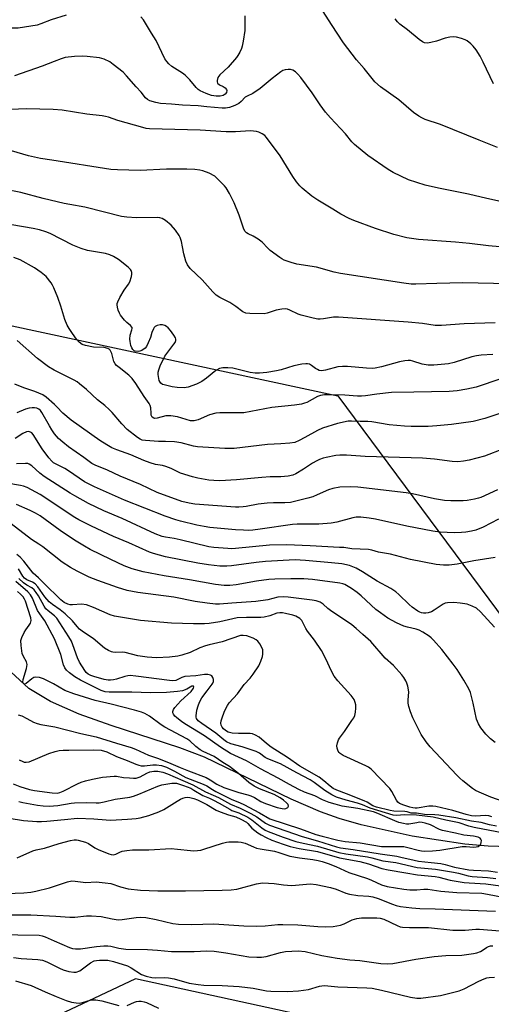
# Model space of a CAD drawing. Units: inches. Extents: x 1231765 to 1237765, y 509456 to 513457.
# Drawn here: x 1233210 to 1233377, y 511575 to 511923 of the extents above; entities that cross this region are included whole.
import ezdxf

# ---------------------------------------------------------------- set-up
doc = ezdxf.new("R2010")
doc.units = ezdxf.units.IN
doc.header["$MEASUREMENT"] = 0
for name, color, linetype in [('HYDRO-Single Line Stream', 4, 'Continuous'), ('NTRL-Trees', 3, 'Continuous'), ('Undefined', 1, 'Continuous')]:
    doc.layers.add(name, color=color, linetype=linetype)

msp = doc.modelspace()

# ---------------------------------------------------------------- linework, layer by layer
at = {"layer": 'HYDRO-Single Line Stream'}
msp.add_lwpolyline([(1233383.34, 511630.84), (1233376.04, 511631.08), (1233367.73, 511631.82), (1233349.17, 511634.61), (1233331.13, 511638.65), (1233323.32, 511640.91), (1233316.74, 511643.23), (1233306.41, 511647.79), (1233275.79, 511662.61), (1233267.03, 511665.92), (1233242.81, 511673.79), (1233231.51, 511677.84), (1233221.32, 511682.33), (1233213.75, 511686.88), (1233207.34, 511692.72)], dxfattribs=at)
at = {"layer": 'NTRL-Trees'}
for points in [[(1233206.17, 511815.42), (1233322.85, 511790.31), (1233390.79, 511698.74), (1233457.92, 511662.62), (1233477.35, 511682.05), (1233510.89, 511694.63), (1233527.66, 511694.63), (1233561.19, 511694.63), (1233603.12, 511682.05), (1233640.85, 511652.71)], [(1234312.28, 511309.9), (1234252.1, 511336.3), (1234220.25, 511344.84), (1234168.25, 511360.97), (1234145.51, 511344.27), (1234105.63, 511311.77), (1233748.21, 511463.9), (1233696.52, 511500.82), (1233680, 511528), (1233601.99, 511491.96), (1233567.73, 511490.74), (1233510.25, 511488.69), (1233451.56, 511513.1), (1233408.34, 511549.9), (1233251.36, 511584.24), (1233220.24, 511569.47), (1233202.12, 511551.28)]]:
    msp.add_lwpolyline(points, dxfattribs=at)
at = {"layer": 'Undefined'}
for points, elevation in [([(1233379.29, 511878.19), (1233372.79, 511880.7), (1233359.15, 511886.28), (1233353.77, 511888.12), (1233352.58, 511888.6), (1233351.44, 511889.24), (1233349.61, 511890.53), (1233344.38, 511895), (1233337.98, 511899.64), (1233335.89, 511901.39), (1233332.12, 511906.07), (1233329.42, 511909.16), (1233324.89, 511915.13), (1233320.64, 511921.61), (1233316.65, 511927.93)], 304), ([(1233226.95, 511924.98), (1233221.66, 511923.3), (1233217.95, 511921.84), (1233216.6, 511921.43), (1233209.92, 511920.37), (1233205.02, 511920.36), (1233202.97, 511920.16), (1233199.55, 511919.29), (1233196.13, 511917.71), (1233195.06, 511917.34), (1233192.86, 511916.89), (1233192.31, 511916.87), (1233191.54, 511916.98), (1233190.28, 511917.4), (1233189.1, 511918.13), (1233187.78, 511919.32), (1233185.01, 511922.3), (1233184.15, 511922.9), (1233183.41, 511923.2), (1233182.26, 511923.46)], 304), ([(1233290.04, 511924.67), (1233290.01, 511919.54), (1233289.46, 511915.74), (1233289.12, 511914), (1233288.84, 511913.19), (1233288.24, 511911.9), (1233287.55, 511910.66), (1233287.05, 511909.94), (1233284.13, 511906.57), (1233281.14, 511903.82), (1233280.5, 511902.92), (1233280.21, 511901.86), (1233280.22, 511901.36), (1233280.39, 511900.95), (1233281.03, 511900.38), (1233282.38, 511899.72), (1233283.05, 511899.26), (1233283.53, 511898.7), (1233283.64, 511898.26), (1233283.54, 511897.57), (1233283.08, 511897), (1233282.36, 511896.59), (1233281.31, 511896.31), (1233279.93, 511896.26), (1233278.23, 511896.57), (1233276.32, 511897.25), (1233274.24, 511898.25), (1233273.58, 511898.72), (1233272.78, 511899.43), (1233270.59, 511902.06), (1233268.92, 511903.72), (1233268.02, 511904.39), (1233264.29, 511906.83), (1233263.2, 511907.71), (1233262.41, 511908.6), (1233261.74, 511909.57), (1233258.72, 511915.95), (1233257.09, 511918.54), (1233254.25, 511923.33), (1233253.28, 511924.36)], 304), ([(1233377.87, 511900.7), (1233374.27, 511908.36), (1233373.11, 511910.48), (1233371.71, 511912.64), (1233370.68, 511914.04), (1233369.9, 511914.82), (1233368.62, 511915.87), (1233367.9, 511916.27), (1233366.52, 511916.73), (1233364.81, 511917.13), (1233363.66, 511917.24), (1233362.49, 511917.13), (1233360.76, 511916.79), (1233357.72, 511915.74), (1233355.72, 511915.24), (1233354.58, 511915.09), (1233353.55, 511915.21), (1233352.79, 511915.53), (1233351.58, 511916.33), (1233347.49, 511919.81), (1233344.78, 511921.75), (1233344.01, 511922.57), (1233343.13, 511923.67)], 306), ([(1233388.92, 511857.22), (1233375.46, 511860.12), (1233368.98, 511861.62), (1233358.45, 511863.73), (1233353.7, 511864.83), (1233347.85, 511866.74), (1233342.47, 511869.34), (1233340.66, 511870.38), (1233333.49, 511875.3), (1233328.73, 511879.21), (1233327.84, 511880.16), (1233325.58, 511883.02), (1233320.23, 511888.68), (1233318.55, 511890.69), (1233316.6, 511893.21), (1233313.86, 511897.44), (1233309.79, 511902.95), (1233308.69, 511904.14), (1233307.89, 511904.86), (1233306.95, 511905.45), (1233306.18, 511905.7), (1233305.36, 511905.76), (1233304.27, 511905.66), (1233303.48, 511905.41), (1233302.73, 511904.96), (1233299.64, 511902.61), (1233295.42, 511899), (1233292.8, 511897.3), (1233290.8, 511896.29), (1233290.19, 511895.91), (1233288.78, 511894.4), (1233287.95, 511893.77), (1233286.44, 511893.06), (1233284.59, 511892.36), (1233283.16, 511892.04), (1233282, 511892.02), (1233276.55, 511892.5), (1233273.54, 511892.92), (1233268.02, 511893.13), (1233264.06, 511893.51), (1233260.24, 511893.75), (1233258.57, 511894.03), (1233256.42, 511894.71), (1233255.68, 511895.08), (1233254.98, 511895.69), (1233253.41, 511897.76), (1233251.68, 511899.62), (1233248.26, 511903.54), (1233247, 511904.75), (1233243.56, 511907.56), (1233242.37, 511908.41), (1233240.3, 511909.39), (1233238.65, 511909.84), (1233234.38, 511910.37), (1233232.69, 511910.48), (1233229.86, 511910.34), (1233226.6, 511909.93), (1233225.18, 511909.51), (1233222.65, 511908.61), (1233218.48, 511906.88), (1233208.67, 511903.54)], 302), ([(1233380.06, 511843.06), (1233376.12, 511843.43), (1233369.39, 511844.24), (1233364.42, 511844.74), (1233351.38, 511845.65), (1233347.27, 511846.2), (1233342.66, 511847.36), (1233336.19, 511849.58), (1233328.5, 511852.39), (1233326.89, 511853.05), (1233323.94, 511854.63), (1233321.12, 511856.41), (1233315.77, 511859.54), (1233313.65, 511860.95), (1233310.23, 511863.75), (1233309.42, 511864.61), (1233308.31, 511866.01), (1233306.94, 511867.94), (1233302.53, 511875.21), (1233297.64, 511881.73), (1233297.05, 511882.35), (1233296.17, 511882.99), (1233294.96, 511883.61), (1233294.14, 511883.83), (1233292.07, 511884), (1233286.78, 511883.7), (1233283.38, 511883.74), (1233274.27, 511884.27), (1233256.35, 511884.77), (1233255.18, 511884.94), (1233254.04, 511885.22), (1233245.13, 511887.76), (1233241.91, 511888.87), (1233240.78, 511889.18), (1233239.63, 511889.37), (1233234.22, 511889.97), (1233225.46, 511891.41), (1233222.36, 511891.62), (1233212.91, 511891.78), (1233207.22, 511891.55)], 300), ([(1233383.29, 511829.97), (1233367.03, 511830.29), (1233357.85, 511830.08), (1233350.45, 511829.8), (1233348.76, 511829.9), (1233346.19, 511830.23), (1233323.86, 511833.58), (1233321.62, 511834.08), (1233315.37, 511835.91), (1233308.39, 511836.89), (1233306.41, 511837.48), (1233303.91, 511838.36), (1233303.12, 511838.75), (1233302.37, 511839.23), (1233299.01, 511841.75), (1233298.12, 511842.53), (1233296.12, 511844.66), (1233294.74, 511845.74), (1233293.02, 511846.85), (1233291.25, 511847.58), (1233290.61, 511847.96), (1233290.1, 511848.5), (1233289.72, 511849.25), (1233288.03, 511854.26), (1233286.29, 511858.57), (1233284.58, 511861.87), (1233283.42, 511863.88), (1233282.89, 511864.56), (1233281.71, 511865.83), (1233280.28, 511867.25), (1233279.4, 511867.98), (1233277.37, 511869.07), (1233275.24, 511869.93), (1233274.13, 511870.16), (1233272.41, 511870.39), (1233269.58, 511870.55), (1233262.35, 511870.49), (1233253, 511869.98), (1233245.02, 511870.28), (1233242.67, 511870.43), (1233221.84, 511873.64), (1233217.82, 511874.32), (1233213.58, 511875.25), (1233207.61, 511876.96)], 298), ([(1233378.44, 511816.19), (1233367.46, 511815.79), (1233359.52, 511815.22), (1233357.31, 511815.27), (1233352.75, 511815.91), (1233347.73, 511816.35), (1233323.12, 511818.19), (1233321.4, 511818.16), (1233317.82, 511817.54), (1233316.66, 511817.47), (1233315.8, 511817.52), (1233314.11, 511817.84), (1233309.9, 511818.85), (1233308.86, 511819.24), (1233305.88, 511820.7), (1233305.09, 511820.99), (1233304.27, 511821.13), (1233303.11, 511821.03), (1233301.06, 511820.63), (1233297.86, 511819.56), (1233296.8, 511819.3), (1233291.74, 511819.45), (1233290.34, 511819.63), (1233289.36, 511820.1), (1233286.89, 511821.96), (1233284.76, 511823.34), (1233281.23, 511825.07), (1233279.92, 511825.92), (1233278.71, 511827.11), (1233274.94, 511831.37), (1233270.72, 511835.38), (1233269.71, 511836.7), (1233269.12, 511838), (1233268.47, 511840.61), (1233268.05, 511843), (1233267.62, 511844.94), (1233267.23, 511846.29), (1233266.88, 511847.05), (1233265.5, 511848.95), (1233263.97, 511850.72), (1233262.04, 511852.35), (1233260.83, 511853.03), (1233260.01, 511853.27), (1233259.15, 511853.38), (1233251.77, 511853.33), (1233248.35, 511853.53), (1233246.4, 511853.8), (1233240.5, 511855.25), (1233233.52, 511857.12), (1233228.16, 511857.99), (1233226.16, 511858.4), (1233218.78, 511860.19), (1233210.92, 511862.28), (1233204.92, 511863.45)], 296), ([(1233377.62, 511804.93), (1233373.51, 511804.72), (1233371.87, 511804.52), (1233370.19, 511804.11), (1233363.96, 511802.12), (1233361.96, 511801.73), (1233356.76, 511801.2), (1233354.81, 511801.21), (1233352.71, 511801.57), (1233349.42, 511802.66), (1233348.56, 511802.82), (1233347.71, 511802.87), (1233346.59, 511802.75), (1233344.65, 511802.37), (1233338.34, 511800.6), (1233336.08, 511800.13), (1233334.95, 511800.07), (1233332.97, 511800.13), (1233326.27, 511800.76), (1233324.53, 511800.78), (1233322.83, 511800.57), (1233318.53, 511799.41), (1233317.14, 511799.22), (1233316.34, 511799.35), (1233315.65, 511799.65), (1233314.97, 511800.07), (1233313.61, 511801.1), (1233312.89, 511801.52), (1233312.17, 511801.71), (1233311.62, 511801.72), (1233310.18, 511801.53), (1233307.31, 511800.93), (1233302.91, 511799.6), (1233301.21, 511799.19), (1233297.75, 511798.58), (1233295.2, 511798.4), (1233293.62, 511798.42), (1233291.9, 511798.63), (1233285.73, 511800.09), (1233283.97, 511800.22), (1233282.2, 511800.22), (1233281.11, 511800.02), (1233279.73, 511799.29), (1233276.49, 511796.56), (1233274.8, 511795.37), (1233272.98, 511794.53), (1233270.02, 511793.41), (1233268.64, 511793.19), (1233266.11, 511793.28), (1233264.37, 511793.55), (1233261.48, 511794.19), (1233260.95, 511794.39), (1233260.36, 511794.79), (1233260.08, 511795.14), (1233259.78, 511795.77), (1233259.59, 511796.53), (1233259.46, 511797.93), (1233259.46, 511798.76), (1233259.59, 511799.59), (1233260.1, 511800.93), (1233261.78, 511804.34), (1233262.78, 511805.8), (1233264.96, 511808.57), (1233265.4, 511809.24), (1233265.62, 511809.9), (1233265.6, 511810.38), (1233265.47, 511810.85), (1233264.93, 511811.83), (1233263.73, 511813.5), (1233262.98, 511814.39), (1233262.37, 511814.9), (1233261.72, 511815.27), (1233260.99, 511815.47), (1233260.16, 511815.47), (1233259.08, 511815.26), (1233258.37, 511814.93), (1233258.02, 511814.55), (1233257.73, 511814.09), (1233257.17, 511812.78), (1233256.65, 511810.99), (1233255.91, 511809.09), (1233255.28, 511807.79), (1233254.77, 511807.16), (1233253.67, 511806.43), (1233252.94, 511806.14), (1233252.37, 511806.05), (1233251.28, 511806.14), (1233250.87, 511806.31), (1233250.44, 511806.71), (1233250.08, 511807.36), (1233249.8, 511808.16), (1233249.47, 511809.56), (1233249.38, 511810.41), (1233249.5, 511811.83), (1233250.15, 511813.7), (1233250.23, 511814.12), (1233250.17, 511814.51), (1233249.67, 511815.21), (1233248.33, 511816.33), (1233247.52, 511817.13), (1233246.09, 511818.88), (1233245.7, 511819.61), (1233245.3, 511820.66), (1233244.99, 511821.73), (1233244.87, 511822.52), (1233244.92, 511823.05), (1233245.1, 511823.58), (1233245.89, 511825.15), (1233247.38, 511827.73), (1233248.93, 511829.9), (1233249.36, 511830.66), (1233250, 511832.58), (1233250.13, 511833.42), (1233250.1, 511833.94), (1233249.88, 511834.64), (1233249.64, 511835.07), (1233248.85, 511835.89), (1233245.41, 511838.54), (1233243.68, 511839.63), (1233242.38, 511840.16), (1233240.79, 511840.64), (1233234.44, 511841.77), (1233232.19, 511842.46), (1233229.2, 511843.67), (1233221.28, 511847.71), (1233219.7, 511848.33), (1233217.54, 511849.05), (1233215.27, 511849.54), (1233207.73, 511850.78)], 294), ([(1233380.47, 511796.33), (1233371.7, 511793.43), (1233368.44, 511792.66), (1233364.99, 511792.09), (1233362.25, 511791.89), (1233349.78, 511791.6), (1233341.79, 511791.52), (1233336.6, 511790.98), (1233332.66, 511790.35), (1233331.25, 511790.22), (1233329.87, 511790.25), (1233325.37, 511790.58), (1233319.68, 511790.77), (1233318.19, 511790.74), (1233316.81, 511790.48), (1233315.75, 511790.14), (1233311.89, 511788.05), (1233311.1, 511787.74), (1233310.02, 511787.47), (1233307.51, 511787.06), (1233299.6, 511786.22), (1233289.67, 511784.4), (1233287.01, 511784.29), (1233281.18, 511784.3), (1233279.74, 511784.21), (1233277.5, 511783.59), (1233273.48, 511781.85), (1233272.14, 511781.47), (1233270.84, 511781.52), (1233266.2, 511782.97), (1233263.9, 511783.27), (1233262.17, 511783.26), (1233259.07, 511782.43), (1233258.28, 511782.35), (1233257.82, 511782.44), (1233257.3, 511782.84), (1233256.99, 511783.48), (1233256.88, 511784.25), (1233256.78, 511786.14), (1233256.56, 511786.97), (1233256.17, 511787.7), (1233254.42, 511790.08), (1233251.55, 511794.73), (1233250.19, 511796.52), (1233249.04, 511797.71), (1233245.62, 511800.33), (1233244.74, 511801.08), (1233244.21, 511801.68), (1233243.76, 511802.52), (1233243.06, 511805.27), (1233242.74, 511806.05), (1233242.46, 511806.5), (1233242.08, 511806.85), (1233241.63, 511807.09), (1233240.32, 511807.46), (1233236.56, 511807.61), (1233233.68, 511808.14), (1233232.59, 511808.51), (1233231.52, 511809.28), (1233230.61, 511810.34), (1233229.09, 511812.4), (1233227.95, 511814.11), (1233227.22, 511815.38), (1233226.43, 511817.39), (1233225.04, 511822.1), (1233223.96, 511825.09), (1233222.57, 511828.55), (1233222.08, 511829.53), (1233221.6, 511830.26), (1233219.79, 511832.53), (1233218.04, 511833.99), (1233215.68, 511835.61), (1233210.63, 511838.41), (1233208.45, 511839.31)], 292), ([(1233381.93, 511784.66), (1233374.84, 511782.31), (1233370.72, 511781.33), (1233362.99, 511780.26), (1233357.8, 511779.74), (1233354.83, 511779.57), (1233348.83, 511779.52), (1233346.48, 511779.6), (1233341.02, 511780.1), (1233334.89, 511781.22), (1233333.46, 511781.28), (1233330.73, 511781.25), (1233327.72, 511781.4), (1233326.58, 511781.36), (1233322.81, 511780.6), (1233317.42, 511778.9), (1233315.67, 511778.11), (1233311.26, 511775.57), (1233309.22, 511774.51), (1233307.67, 511773.89), (1233305.96, 511773.61), (1233302.75, 511773.33), (1233298.04, 511773.14), (1233286.28, 511771.79), (1233282.93, 511771.68), (1233273.27, 511772.27), (1233271.93, 511772.53), (1233267.54, 511773.7), (1233265.22, 511774.04), (1233262.02, 511774.27), (1233259.56, 511774.26), (1233254.91, 511774.55), (1233253.81, 511774.73), (1233253.05, 511775.02), (1233252.09, 511775.61), (1233248.49, 511778.42), (1233246.53, 511780.44), (1233243.16, 511784.51), (1233242.15, 511785.58), (1233240.61, 511786.97), (1233238.01, 511789), (1233234.11, 511792.61), (1233231.66, 511794.65), (1233230.74, 511795.35), (1233229.75, 511795.95), (1233222.7, 511799.38), (1233220.67, 511800.59), (1233216.78, 511803.55), (1233209.57, 511809.9)], 290), ([(1233381.42, 511771.59), (1233374.71, 511769.01), (1233369.31, 511767.63), (1233367.3, 511767.21), (1233365.27, 511767.08), (1233363.22, 511767.11), (1233357.08, 511767.93), (1233352.82, 511768.31), (1233332.53, 511768.94), (1233325.9, 511769.42), (1233323.57, 511769.38), (1233322.14, 511769.21), (1233318.78, 511768.54), (1233317.67, 511768.27), (1233316.43, 511767.84), (1233315.43, 511767.4), (1233313.89, 511766.54), (1233310.77, 511764.44), (1233308.03, 511762.79), (1233306.98, 511762.35), (1233305.28, 511762.01), (1233302.69, 511761.72), (1233298.97, 511761.67), (1233296.04, 511761.53), (1233287.09, 511760.65), (1233281.24, 511760.3), (1233279.05, 511760.38), (1233277.35, 511760.58), (1233273.44, 511761.26), (1233271.49, 511761.73), (1233267.29, 511763.06), (1233264, 511764.66), (1233262.1, 511765.42), (1233260.99, 511765.69), (1233258.45, 511766.04), (1233256.54, 511766.63), (1233254.39, 511767.46), (1233249.7, 511769.49), (1233244.75, 511771.29), (1233243, 511772.02), (1233241.25, 511772.99), (1233238.78, 511774.53), (1233228.68, 511781.73), (1233225.78, 511784.22), (1233223.64, 511786.52), (1233222.77, 511787.34), (1233219.82, 511789.88), (1233218.61, 511790.73), (1233215.87, 511791.92), (1233211.91, 511793.24), (1233208.77, 511794.44)], 288), ([(1233379.28, 511757.08), (1233373.39, 511754.45), (1233372.56, 511754.17), (1233371.14, 511753.85), (1233368.57, 511753.37), (1233367.13, 511753.19), (1233362.79, 511753.19), (1233360.5, 511753.35), (1233356.98, 511753.96), (1233349.24, 511755.7), (1233347.02, 511756.09), (1233329.95, 511758.07), (1233327.2, 511758.24), (1233323.64, 511758.12), (1233321.15, 511757.62), (1233319.53, 511757.11), (1233315.59, 511755.31), (1233314, 511754.66), (1233312.33, 511754.18), (1233306.13, 511752.68), (1233304.18, 511752.48), (1233300.2, 511752.53), (1233297.91, 511752.37), (1233294.76, 511752.03), (1233290.54, 511751.22), (1233289.41, 511751.07), (1233287.93, 511751), (1233286.76, 511751.04), (1233272.35, 511752.08), (1233270.32, 511752.39), (1233267.72, 511753.02), (1233259.03, 511756.18), (1233253.17, 511759), (1233245.94, 511761.94), (1233241.45, 511764.02), (1233237.12, 511765.81), (1233235.93, 511766.47), (1233233.18, 511768.52), (1233227.68, 511772.33), (1233225.71, 511773.97), (1233224.25, 511775.32), (1233222.78, 511776.98), (1233221.85, 511778.3), (1233221, 511779.72), (1233218.35, 511784.52), (1233217.81, 511785.18), (1233217.2, 511785.65), (1233216.5, 511785.95), (1233215.73, 511786.11), (1233214.94, 511786.16), (1233213.84, 511786.05), (1233212.5, 511785.7), (1233209.5, 511784.34)], 286), ([(1233379.61, 511746.79), (1233374.17, 511743.96), (1233371.57, 511742.92), (1233370.14, 511742.54), (1233368.08, 511742.18), (1233366.61, 511742.05), (1233363.95, 511741.96), (1233359, 511742.13), (1233356.49, 511742.45), (1233347.22, 511744.31), (1233336.19, 511746.78), (1233333.94, 511747.14), (1233331.02, 511747.44), (1233329.34, 511747.43), (1233328.12, 511747.28), (1233322.53, 511745.72), (1233320.53, 511745.35), (1233316.13, 511744.99), (1233308.53, 511744.95), (1233306.9, 511744.87), (1233295.49, 511743.18), (1233292.83, 511742.88), (1233291.16, 511742.78), (1233289.55, 511742.82), (1233286.78, 511743.03), (1233277.6, 511743.86), (1233275.62, 511744.11), (1233273.01, 511744.64), (1233267.26, 511746.05), (1233265.61, 511746.53), (1233261.83, 511747.87), (1233247.53, 511753.51), (1233236.88, 511758.13), (1233233.33, 511759.93), (1233227.75, 511763.85), (1233226.42, 511764.62), (1233223.12, 511766.28), (1233222.4, 511766.72), (1233221.79, 511767.22), (1233220.75, 511768.41), (1233218.37, 511771.61), (1233215.29, 511776.64), (1233214.77, 511777.24), (1233214.36, 511777.52), (1233213.65, 511777.71), (1233212.9, 511777.61), (1233211.65, 511777.03), (1233208.84, 511775.32)], 284), ([(1233378.45, 511733.19), (1233370.9, 511732.05), (1233365.01, 511730.81), (1233362.17, 511730.45), (1233360.21, 511730.47), (1233357.67, 511730.73), (1233348.49, 511732.5), (1233341.47, 511734.33), (1233337.21, 511735.1), (1233334.85, 511735.83), (1233333.74, 511736.05), (1233327.88, 511736.31), (1233324.94, 511736.69), (1233323.43, 511736.79), (1233313.15, 511737.3), (1233304.69, 511737.62), (1233298.73, 511737.55), (1233286.7, 511736.36), (1233285.45, 511736.32), (1233284.07, 511736.37), (1233279.06, 511736.75), (1233277.3, 511736.96), (1233267.15, 511739.46), (1233265.1, 511739.87), (1233261.95, 511740.34), (1233260.83, 511740.61), (1233258.39, 511741.52), (1233246.72, 511746.93), (1233240.16, 511749.64), (1233234.81, 511752.34), (1233229.93, 511754.95), (1233228.28, 511755.91), (1233219.16, 511761.81), (1233217.62, 511763.01), (1233214.83, 511765.64), (1233213.89, 511766.25), (1233213.38, 511766.41), (1233212.55, 511766.48), (1233209.38, 511766.28)], 282), ([(1233378.21, 511708.53), (1233373.33, 511713.97), (1233371.84, 511715.27), (1233370.39, 511716.02), (1233368.57, 511716.64), (1233366.07, 511717.04), (1233363.82, 511717.24), (1233361.58, 511717.19), (1233360.81, 511717.02), (1233360.11, 511716.7), (1233356.94, 511714.56), (1233355.91, 511714.01), (1233354.81, 511713.67), (1233353.97, 511713.5), (1233353.18, 511713.48), (1233352.4, 511713.63), (1233351.88, 511713.82), (1233351.11, 511714.25), (1233349.19, 511715.66), (1233348.07, 511716.63), (1233344.47, 511720.14), (1233343.31, 511721.06), (1233341.6, 511722.23), (1233336.75, 511724.79), (1233331.54, 511728.1), (1233329.31, 511729.37), (1233327.04, 511730.35), (1233324.34, 511730.92), (1233320.6, 511731.37), (1233311.48, 511732.18), (1233309.61, 511732.31), (1233307.79, 511732.33), (1233297.34, 511731.82), (1233293.98, 511731.43), (1233285.33, 511730.21), (1233283.64, 511730.12), (1233281.14, 511730.17), (1233277.17, 511730.56), (1233273.37, 511731.15), (1233262.05, 511733.48), (1233257.74, 511734.6), (1233256.39, 511735.12), (1233249.03, 511738.4), (1233243.68, 511740.64), (1233235.83, 511744.23), (1233233.7, 511745.28), (1233231.36, 511746.53), (1233229.98, 511747.37), (1233217.68, 511755.45), (1233213.13, 511757.89), (1233211.83, 511758.38), (1233210.74, 511758.66), (1233205.9, 511759.44)], 280), ([(1233378.42, 511667.78), (1233376.84, 511669.04), (1233375.14, 511670.69), (1233373.38, 511672.92), (1233372.52, 511674.4), (1233371.91, 511676), (1233370.73, 511681.72), (1233369.7, 511685.42), (1233369.12, 511686.76), (1233367.35, 511689.79), (1233364.99, 511693.59), (1233363.64, 511695.48), (1233359.63, 511700.68), (1233356.71, 511704), (1233355.87, 511704.81), (1233355.16, 511705.34), (1233352.9, 511706.79), (1233351.61, 511707.5), (1233350.58, 511707.87), (1233347.53, 511708.54), (1233346.23, 511708.93), (1233343.64, 511710.15), (1233340.55, 511711.78), (1233337.94, 511713.58), (1233336.33, 511714.8), (1233331.14, 511719.63), (1233329.66, 511720.88), (1233327.74, 511722.23), (1233325.36, 511723.64), (1233324.64, 511723.93), (1233323.6, 511724.17), (1233313.95, 511725.4), (1233310.82, 511725.65), (1233306.23, 511725.71), (1233300.59, 511725.52), (1233298.52, 511725.37), (1233294.11, 511724.83), (1233286.91, 511723.48), (1233284.71, 511723.27), (1233282.77, 511723.34), (1233279.67, 511723.7), (1233270.43, 511725.3), (1233261.5, 511726.7), (1233254.07, 511728.14), (1233250.18, 511729.19), (1233247.45, 511730.26), (1233242.63, 511732.47), (1233235.42, 511736.04), (1233233.34, 511737.16), (1233229.86, 511739.3), (1233224.8, 511742.71), (1233217.72, 511747.92), (1233216.03, 511748.93), (1233214.19, 511749.82), (1233209.33, 511751.92)], 278), ([(1233383.3, 511646.19), (1233376.9, 511648.45), (1233372.76, 511650.23), (1233371.51, 511650.87), (1233370.42, 511651.57), (1233367.02, 511654.27), (1233365.96, 511655.17), (1233364.93, 511656.19), (1233355.55, 511666.23), (1233354.11, 511667.99), (1233352.36, 511670.61), (1233349.41, 511676.5), (1233348.55, 511678.66), (1233347.99, 511680.56), (1233347.78, 511681.66), (1233347.77, 511682.79), (1233347.95, 511685.67), (1233347.62, 511687.65), (1233347.3, 511688.76), (1233346.94, 511689.55), (1233346.18, 511690.81), (1233345.48, 511691.75), (1233342.56, 511694.96), (1233339.63, 511697.56), (1233334.52, 511703.5), (1233331.73, 511705.95), (1233329.41, 511708.13), (1233327.78, 511709.39), (1233320.32, 511714.49), (1233319.4, 511715.18), (1233317.7, 511716.66), (1233316.59, 511717.38), (1233315.25, 511717.85), (1233313.81, 511718.13), (1233305.3, 511719.19), (1233303.56, 511719.29), (1233301.7, 511719.12), (1233298.1, 511718.21), (1233293.94, 511717.69), (1233285.45, 511717.08), (1233281.12, 511716.64), (1233279.64, 511716.65), (1233276.7, 511717), (1233272.47, 511717.67), (1233264.99, 511719.13), (1233252.19, 511720.81), (1233248.46, 511721.57), (1233245.04, 511722.58), (1233238.08, 511725.08), (1233235.01, 511726.26), (1233230.74, 511728.36), (1233228.39, 511729.63), (1233225.46, 511731.53), (1233218.7, 511736.92), (1233217.29, 511737.91), (1233214.64, 511739.56), (1233207.52, 511745.16)], 276), ([(1233377.25, 511641.52), (1233376.21, 511641.9), (1233375.05, 511641.98), (1233371.48, 511641.75), (1233370.1, 511641.88), (1233368.16, 511642.34), (1233363.51, 511643.79), (1233357.45, 511645.15), (1233356.38, 511645.33), (1233355, 511645.32), (1233350.95, 511644.62), (1233350.18, 511644.58), (1233349.33, 511644.65), (1233348.36, 511644.89), (1233346.23, 511645.59), (1233344.71, 511646.27), (1233344.06, 511646.74), (1233343.58, 511647.34), (1233341.99, 511650.44), (1233341.23, 511651.58), (1233334.64, 511658.35), (1233333.73, 511659.02), (1233332.72, 511659.56), (1233324.74, 511663.16), (1233323.67, 511663.89), (1233323.32, 511664.28), (1233323.03, 511664.76), (1233322.62, 511665.83), (1233322.53, 511666.63), (1233322.72, 511667.66), (1233323.09, 511668.67), (1233323.5, 511669.37), (1233325.19, 511671.64), (1233327.87, 511675.55), (1233328.5, 511676.54), (1233328.87, 511677.33), (1233329.11, 511678.47), (1233329.23, 511679.95), (1233329.22, 511681.13), (1233329.05, 511681.94), (1233328.6, 511682.94), (1233327.58, 511684.35), (1233322.84, 511689.62), (1233321.63, 511691.23), (1233320.63, 511692.95), (1233318.6, 511697.41), (1233317.06, 511700.3), (1233314.64, 511704), (1233312.93, 511706.09), (1233312.13, 511707.19), (1233311.56, 511708.14), (1233310.13, 511710.9), (1233309.41, 511711.67), (1233308.03, 511712.44), (1233306.94, 511712.81), (1233304.33, 511713.44), (1233303.28, 511713.63), (1233302.37, 511713.65), (1233301.36, 511713.46), (1233298.84, 511712.62), (1233296.89, 511712.13), (1233295.65, 511712.02), (1233290.63, 511711.99), (1233287.33, 511711.82), (1233281.14, 511710.44), (1233277.45, 511709.85), (1233275.78, 511709.75), (1233271.91, 511709.75), (1233264.06, 511710.03), (1233253.2, 511710.92), (1233245.35, 511712.19), (1233243.92, 511712.49), (1233242.4, 511712.96), (1233236.53, 511715.55), (1233234.05, 511716.43), (1233232.32, 511716.69), (1233229.09, 511716.45), (1233228.28, 511716.5), (1233227.53, 511716.68), (1233226.23, 511717.34), (1233225, 511718.25), (1233218.97, 511724.12), (1233217.11, 511726.02), (1233215.25, 511727.68), (1233211.99, 511731.89), (1233210.64, 511733.35), (1233209.51, 511734.27)], 274), ([(1233378.92, 511638.2), (1233376.46, 511638.67), (1233373.5, 511639.53), (1233370.13, 511640), (1233364.58, 511641.1), (1233358.52, 511642.08), (1233357.11, 511642.2), (1233353.44, 511642.3), (1233350.64, 511642.83), (1233348.81, 511642.78), (1233347.34, 511643.24), (1233346.53, 511643.37), (1233342.69, 511643.46), (1233341.37, 511643.72), (1233336.56, 511644.91), (1233335.26, 511645.38), (1233333.2, 511646.67), (1233332.18, 511647.19), (1233325.94, 511649.59), (1233322.48, 511650.99), (1233321.27, 511651.58), (1233320.17, 511652.37), (1233317.93, 511654.29), (1233316.26, 511655.5), (1233309.5, 511659.38), (1233305.05, 511662.44), (1233299.37, 511666.1), (1233297.64, 511667.39), (1233295.04, 511669.68), (1233293.81, 511670.43), (1233292.74, 511670.85), (1233291.9, 511671), (1233287.81, 511670.92), (1233285.54, 511671.12), (1233284.17, 511671.46), (1233283.21, 511671.97), (1233282.43, 511672.6), (1233281.97, 511673.2), (1233281.65, 511673.87), (1233281.54, 511674.62), (1233281.67, 511675.44), (1233282, 511676.54), (1233282.67, 511678.47), (1233283.15, 511679.53), (1233283.87, 511680.83), (1233284.53, 511681.81), (1233287.4, 511685.01), (1233289.83, 511688.27), (1233291.88, 511690.54), (1233292.94, 511691.96), (1233294.91, 511694.92), (1233295.64, 511696.51), (1233296.24, 511698.15), (1233296.4, 511698.96), (1233296.43, 511700.02), (1233296.36, 511700.54), (1233296.05, 511701.35), (1233295.33, 511702.64), (1233294.63, 511703.58), (1233293.98, 511704.11), (1233293.01, 511704.64), (1233291.71, 511705.2), (1233290.68, 511705.51), (1233289.41, 511705.67), (1233288.52, 511705.57), (1233281.99, 511703.36), (1233277.44, 511702.34), (1233276.07, 511701.94), (1233274.17, 511701.23), (1233270.71, 511699.63), (1233267.76, 511698.61), (1233266.35, 511698.27), (1233263.38, 511697.9), (1233258.8, 511697.77), (1233255.47, 511697.96), (1233252.17, 511698.46), (1233247.77, 511699.61), (1233246.93, 511699.67), (1233244.19, 511699.6), (1233243.41, 511699.68), (1233242.9, 511699.81), (1233241.91, 511700.29), (1233240.49, 511701.18), (1233236.48, 511704.58), (1233233.06, 511706.77), (1233231.63, 511707.84), (1233230.74, 511708.78), (1233229.11, 511710.77), (1233226.54, 511713.27), (1233224.79, 511714.72), (1233222.08, 511716.55), (1233220.84, 511717.58), (1233219.4, 511719.25), (1233216.84, 511722.81), (1233215.9, 511723.89), (1233215.01, 511724.5), (1233212.96, 511725.34), (1233212.21, 511725.88), (1233211.59, 511726.64), (1233210.07, 511729.24)], 272), ([(1233210.27, 511661.66), (1233211.61, 511661.03), (1233212.11, 511660.88), (1233212.8, 511660.79), (1233213.84, 511660.98), (1233220.81, 511663.92), (1233223.01, 511664.62), (1233224.42, 511664.93), (1233225.86, 511665.06), (1233227.9, 511665.11), (1233236.72, 511665.14), (1233239.27, 511665.02), (1233241.25, 511664.48), (1233244.7, 511662.88), (1233248.42, 511661.42), (1233251.55, 511660.1), (1233252.62, 511659.74), (1233253.44, 511659.58), (1233254.52, 511659.55), (1233257.52, 511659.88), (1233258.86, 511659.87), (1233260.53, 511659.61), (1233262.37, 511659.03), (1233265.22, 511657.67), (1233269.2, 511655.36), (1233275.29, 511653.05), (1233276.57, 511652.5), (1233278.6, 511651.13), (1233279.73, 511650.5), (1233285.18, 511647.7), (1233288.35, 511646.43), (1233289.63, 511645.82), (1233295.19, 511642.89), (1233298.9, 511640.82), (1233309.64, 511637.29), (1233315.15, 511635.3), (1233317.4, 511634.66), (1233322.93, 511633.27), (1233325.46, 511632.79), (1233330.77, 511632.29), (1233338.32, 511631.07), (1233339.73, 511630.98), (1233344.48, 511631.05), (1233346.24, 511630.96), (1233347.56, 511630.7), (1233351.28, 511629.66), (1233352.42, 511629.48), (1233353.6, 511629.41), (1233356.27, 511629.51), (1233358.86, 511629.75), (1233366.81, 511631.06), (1233368.2, 511631.07), (1233370.84, 511630.82), (1233371.71, 511630.84), (1233372.45, 511631.05), (1233373.08, 511631.43), (1233373.37, 511631.79), (1233373.57, 511632.48), (1233373.58, 511633.19), (1233373.43, 511633.61), (1233373.12, 511633.94), (1233372.45, 511634.3), (1233370.81, 511634.68), (1233367.44, 511635.03), (1233364.41, 511635.74), (1233359.85, 511636.67), (1233358.76, 511637.07), (1233355.64, 511638.62), (1233353.75, 511639.27), (1233352.61, 511639.51), (1233351.78, 511639.56), (1233350.75, 511639.44), (1233348, 511638.92), (1233347.17, 511638.94), (1233346.07, 511639.13), (1233344.43, 511639.55), (1233342.96, 511640.05), (1233337.06, 511642.63), (1233335.43, 511643.24), (1233329.89, 511644.5), (1233324.4, 511645.27), (1233321.9, 511645.94), (1233319.87, 511646.6), (1233317.42, 511647.55), (1233314.78, 511648.9), (1233311.14, 511650.28), (1233309.04, 511651.22), (1233305.85, 511652.88), (1233301.77, 511655.19), (1233295.58, 511658.5), (1233290.6, 511661.31), (1233284.98, 511663.93), (1233281.4, 511666.11), (1233275.79, 511670.15), (1233269.47, 511674.03), (1233267.76, 511675.15), (1233265.91, 511676.57), (1233265.29, 511677.15), (1233264.79, 511677.78), (1233264.61, 511678.22), (1233264.58, 511678.7), (1233264.82, 511679.47), (1233265.26, 511680.2), (1233267.43, 511682.51), (1233271.03, 511685.84), (1233271.86, 511687.04), (1233272, 511687.51), (1233271.86, 511687.74), (1233271.31, 511687.72), (1233269.49, 511686.63), (1233268, 511686.1), (1233266.29, 511685.83), (1233262.29, 511685.41), (1233256.73, 511685.31), (1233250.15, 511685.61), (1233247.26, 511685.63), (1233244.72, 511685.54), (1233242.11, 511685.6), (1233240.68, 511685.74), (1233239.24, 511686.17), (1233232.02, 511689.77), (1233230, 511691.02), (1233228.03, 511692.37), (1233227, 511693.31), (1233226.38, 511694.17), (1233225.98, 511695.21), (1233225, 511698.95), (1233222.73, 511704.43), (1233219.31, 511710.77), (1233217.56, 511713.29), (1233216.82, 511714.51), (1233214.96, 511718.79), (1233214.28, 511720.05), (1233213.36, 511721.06), (1233209.08, 511724.7)], 268), ([(1233383.94, 511635.3), (1233371.03, 511637.72), (1233369.21, 511638.2), (1233365.7, 511639.36), (1233361.08, 511640.33), (1233356.5, 511641.43), (1233350.7, 511642.14), (1233346.49, 511642.2), (1233343.5, 511642.03), (1233342.4, 511642.14), (1233334.31, 511644.58), (1233331.55, 511645.69), (1233329.88, 511646.28), (1233325.77, 511647.36), (1233322.46, 511648.47), (1233320.73, 511649.33), (1233318.25, 511650.86), (1233314.55, 511653.63), (1233313.09, 511654.6), (1233308.37, 511657.01), (1233302.65, 511660.3), (1233298.09, 511662), (1233297.17, 511662.54), (1233295.23, 511663.97), (1233294.04, 511664.6), (1233289.09, 511666.31), (1233285.13, 511667.35), (1233283.57, 511668.05), (1233282.62, 511668.69), (1233279.78, 511671.13), (1233274.86, 511674.45), (1233273.58, 511675.44), (1233272.96, 511676.25), (1233272.81, 511676.73), (1233272.78, 511677.27), (1233273.05, 511679.25), (1233273.53, 511680.8), (1233274.06, 511682.05), (1233274.88, 511683.52), (1233276.68, 511686.09), (1233278.43, 511688.36), (1233278.72, 511688.82), (1233278.9, 511689.31), (1233278.91, 511690.04), (1233278.73, 511690.76), (1233278.38, 511691.36), (1233277.94, 511691.65), (1233276.91, 511691.85), (1233275.8, 511691.86), (1233272.69, 511691.41), (1233268.82, 511691.12), (1233267.76, 511690.8), (1233265.63, 511689.73), (1233264.47, 511689.56), (1233263.35, 511689.65), (1233251.54, 511691.23), (1233249.46, 511691.42), (1233248.65, 511691.37), (1233247.61, 511691.17), (1233244.68, 511690.18), (1233243.65, 511689.91), (1233242.58, 511689.77), (1233241.73, 511689.8), (1233240.32, 511690.04), (1233236.72, 511691.07), (1233235.64, 511691.45), (1233234.67, 511691.98), (1233233.99, 511692.54), (1233233.44, 511693.2), (1233231.59, 511696.14), (1233230.85, 511697.7), (1233229.26, 511702.36), (1233228.73, 511703.62), (1233227.85, 511705.13), (1233223.57, 511711.71), (1233222.78, 511712.57), (1233220.54, 511714.31), (1233219.77, 511715.09), (1233219.17, 511715.96), (1233217.13, 511719.66), (1233216.32, 511720.86), (1233215.59, 511721.75), (1233214.74, 511722.46), (1233212.95, 511723.42), (1233211.84, 511724.25), (1233210.2, 511725.79)], 270), ([(1233209.9, 511677.6), (1233211.23, 511677.17), (1233213, 511676.32), (1233215.32, 511675.01), (1233216.67, 511674.46), (1233218, 511674.13), (1233222.95, 511673.29), (1233232.11, 511670.98), (1233237.51, 511669.84), (1233244.71, 511667.55), (1233249.85, 511666.01), (1233251.35, 511665.44), (1233256.04, 511663.34), (1233259.51, 511662.14), (1233263.93, 511660.38), (1233267.21, 511658.9), (1233270.09, 511657.73), (1233276.39, 511655.41), (1233277.8, 511654.64), (1233280.14, 511653.06), (1233282.63, 511651.86), (1233287.95, 511650.06), (1233291.12, 511649.29), (1233292.17, 511648.94), (1233293.42, 511648.31), (1233295.69, 511646.91), (1233297.3, 511646.17), (1233301.48, 511644.79), (1233303.18, 511644.4), (1233304.04, 511644.38), (1233304.55, 511644.49), (1233305.16, 511644.81), (1233305.49, 511645.26), (1233305.31, 511645.83), (1233304.8, 511646.43), (1233303.68, 511647.4), (1233302.54, 511648.22), (1233300.38, 511649.37), (1233295.15, 511651.44), (1233293.28, 511652.4), (1233291.44, 511653.7), (1233287.82, 511656.8), (1233284.62, 511659.27), (1233282.21, 511660.76), (1233279.13, 511662.86), (1233275.27, 511664.65), (1233274.28, 511665.19), (1233272.7, 511666.39), (1233270.55, 511668.36), (1233269.59, 511669.07), (1233261.71, 511673.23), (1233260.49, 511674.03), (1233256.32, 511677.07), (1233254.65, 511678.09), (1233253.57, 511678.49), (1233251.07, 511679.17), (1233242.8, 511681.32), (1233237.19, 511682.67), (1233229.65, 511684.94), (1233226.41, 511686.23), (1233222.4, 511688.51), (1233218.84, 511690.24), (1233217.51, 511690.72), (1233216.22, 511690.9), (1233215.48, 511690.73), (1233214.77, 511690.29), (1233212.74, 511688.66), (1233212.15, 511688.45), (1233211.89, 511688.54), (1233211.73, 511688.76), (1233211.64, 511689.16), (1233211.7, 511690.09), (1233212.85, 511693.99), (1233213.07, 511695.36), (1233212.85, 511696.29), (1233211.78, 511698.21), (1233211.39, 511699.25), (1233211, 511702.11), (1233210.94, 511703.83), (1233211.21, 511704.89), (1233212.07, 511706.67), (1233212.66, 511707.65), (1233213.88, 511709.3), (1233214.28, 511710), (1233214.52, 511710.88), (1233214.46, 511711.89), (1233212.52, 511717.71), (1233212.17, 511718.52), (1233211.74, 511719.26), (1233210.8, 511720.28), (1233209.75, 511721.2)], 266), ([(1233208.17, 511653.18), (1233210.58, 511652.27), (1233214, 511651.2), (1233215.68, 511650.8), (1233221.97, 511649.99), (1233223.71, 511649.91), (1233224.72, 511650.16), (1233225.82, 511650.61), (1233230.9, 511653.18), (1233232.26, 511653.79), (1233233.68, 511654.23), (1233236.25, 511654.85), (1233239.75, 511655.53), (1233243.84, 511655.86), (1233244.7, 511655.83), (1233247.19, 511655.46), (1233249.32, 511655.26), (1233250.74, 511655.17), (1233251.58, 511655.21), (1233252.32, 511655.39), (1233253.05, 511655.66), (1233255.41, 511656.98), (1233256.45, 511657.41), (1233257.89, 511657.67), (1233259.3, 511657.6), (1233261.11, 511657.24), (1233262.69, 511656.73), (1233268.06, 511654.31), (1233271.6, 511652.84), (1233276.14, 511650.37), (1233278.82, 511649.19), (1233280.66, 511648.29), (1233284.9, 511645.94), (1233288.32, 511644.58), (1233292.15, 511642.66), (1233294.21, 511641.45), (1233297.32, 511639.22), (1233298.71, 511638.5), (1233310.33, 511634.51), (1233315.71, 511633.01), (1233322.35, 511630.9), (1233323.85, 511630.5), (1233328.24, 511629.97), (1233337.88, 511628.39), (1233343.73, 511627.6), (1233345.18, 511627.3), (1233349.8, 511626.13), (1233351.36, 511625.82), (1233355.84, 511625.4), (1233359.3, 511624.97), (1233360.75, 511624.66), (1233364.14, 511623.73), (1233369.2, 511622.76), (1233370.8, 511622.6), (1233376.14, 511622.43), (1233379.33, 511621.95)], 270), ([(1233210.22, 511646.87), (1233211.62, 511646.55), (1233216.74, 511645.61), (1233218.8, 511645.39), (1233220.86, 511645.27), (1233223.98, 511645.56), (1233228.72, 511646.33), (1233229.86, 511646.46), (1233233.96, 511646.56), (1233237.45, 511646.45), (1233238.61, 511646.48), (1233240.29, 511646.78), (1233244.16, 511647.7), (1233249.36, 511648.5), (1233250.71, 511648.79), (1233252.61, 511649.49), (1233259.32, 511652.4), (1233260.65, 511652.84), (1233264.25, 511653.4), (1233265.13, 511653.44), (1233265.87, 511653.36), (1233268.35, 511652.58), (1233270.92, 511651.61), (1233272.05, 511650.99), (1233275.2, 511649.01), (1233277.53, 511648.11), (1233278.99, 511647.41), (1233280.96, 511646.35), (1233284.68, 511644.16), (1233285.46, 511643.8), (1233287.96, 511642.88), (1233291.1, 511641.34), (1233292.47, 511640.47), (1233296, 511637.57), (1233297.16, 511636.83), (1233298.3, 511636.27), (1233303.62, 511634.31), (1233308.01, 511632.83), (1233309.55, 511632.42), (1233312.87, 511631.77), (1233315.67, 511631.11), (1233323.28, 511628.86), (1233325.76, 511628.41), (1233333.34, 511627.37), (1233334.94, 511627.03), (1233338.79, 511625.99), (1233343.42, 511625.38), (1233350.92, 511623.63), (1233357.37, 511622.99), (1233363.79, 511621.96), (1233365.49, 511621.59), (1233368.91, 511620.64), (1233370.28, 511620.4), (1233375.76, 511620.06), (1233378.67, 511619.65)], 272), ([(1233206.77, 511641), (1233211.86, 511640.19), (1233216.57, 511639.9), (1233218.2, 511639.87), (1233220.13, 511639.96), (1233226.37, 511640.51), (1233230.87, 511641), (1233236.68, 511640.82), (1233241.03, 511640.44), (1233242.61, 511640.37), (1233248.53, 511640.62), (1233251.66, 511640.91), (1233253.05, 511641.2), (1233256.1, 511642.03), (1233259.64, 511643.27), (1233261.44, 511644.15), (1233266.08, 511647.09), (1233267.33, 511647.8), (1233268.12, 511648.1), (1233268.94, 511648.29), (1233269.77, 511648.41), (1233270.6, 511648.39), (1233272.01, 511648.04), (1233273.33, 511647.51), (1233276.59, 511645.88), (1233279.92, 511643.9), (1233281.25, 511643.23), (1233284.24, 511642.16), (1233286.9, 511641.46), (1233288.57, 511640.72), (1233290.62, 511639.56), (1233291.06, 511639.18), (1233292.54, 511637.53), (1233293.51, 511636.62), (1233294.6, 511635.82), (1233295.8, 511635.09), (1233297.58, 511634.18), (1233299.6, 511633.31), (1233303.58, 511631.8), (1233306.08, 511631.03), (1233309.16, 511630.35), (1233315.68, 511629.2), (1233323.52, 511627.04), (1233330.67, 511625.75), (1233333.66, 511624.88), (1233338.47, 511623.21), (1233340.63, 511622.71), (1233346.95, 511621.75), (1233350.99, 511621.04), (1233357.21, 511620.45), (1233358.57, 511620.17), (1233362.6, 511619.11), (1233367.5, 511618.3), (1233369.22, 511618.12), (1233375.15, 511617.78), (1233382.9, 511616.8)], 274), ([(1233209.54, 511626.96), (1233215.15, 511629.54), (1233216.25, 511629.84), (1233219.27, 511630.44), (1233224.47, 511632.1), (1233228.38, 511633.08), (1233229.78, 511633.35), (1233230.59, 511633.36), (1233231.17, 511633.28), (1233233.73, 511632.53), (1233234.77, 511632.04), (1233237.02, 511630.57), (1233238.24, 511629.96), (1233241.93, 511628.44), (1233242.76, 511628.19), (1233243.6, 511628.09), (1233244.5, 511628.28), (1233245.92, 511629.03), (1233246.69, 511629.32), (1233248.38, 511629.63), (1233250.39, 511629.86), (1233256.11, 511629.89), (1233263.99, 511630.28), (1233266.23, 511630.11), (1233270.84, 511629.55), (1233271.97, 511629.52), (1233273.33, 511629.6), (1233274.43, 511629.75), (1233275.54, 511630.02), (1233282.11, 511632.16), (1233283.51, 511632.54), (1233284.37, 511632.66), (1233285.55, 511632.69), (1233287.61, 511632.67), (1233288.78, 511632.58), (1233290.12, 511632.19), (1233293.06, 511630.84), (1233294.13, 511630.45), (1233295.49, 511630.14), (1233300.49, 511629.34), (1233302.09, 511628.87), (1233305.91, 511627.56), (1233309.36, 511626.96), (1233314.05, 511626.41), (1233315.98, 511626.05), (1233317.34, 511625.69), (1233319.5, 511624.97), (1233322.21, 511623.91), (1233326.77, 511621.86), (1233333.4, 511619.65), (1233334.72, 511619.12), (1233338.25, 511617.49), (1233340.33, 511616.82), (1233346.21, 511615.97), (1233348.26, 511615.74), (1233350.79, 511615.7), (1233353.29, 511615.93), (1233354.64, 511615.92), (1233359.25, 511615.22), (1233364.9, 511614.7), (1233373.69, 511614.47), (1233375.7, 511614.21), (1233381.92, 511613.04)], 276), ([(1233193.59, 511613.87), (1233211.98, 511614.68), (1233214.46, 511614.89), (1233216.17, 511615.22), (1233221.06, 511616.39), (1233227.39, 511618.53), (1233228.89, 511618.83), (1233230.06, 511618.77), (1233233.89, 511618.3), (1233237.55, 511618.49), (1233240.71, 511618.22), (1233242.7, 511617.88), (1233246.05, 511616.73), (1233248.77, 511616.1), (1233253.11, 511615.61), (1233259.24, 511615.35), (1233269.09, 511615.34), (1233275.56, 511615.51), (1233282.06, 511615.54), (1233285.2, 511615.7), (1233287.15, 511615.94), (1233294.11, 511617.76), (1233295.5, 511618.04), (1233296.35, 511618.11), (1233300.33, 511617.98), (1233303.7, 511617.44), (1233306.53, 511617.28), (1233307.97, 511617.32), (1233311.81, 511617.75), (1233313.25, 511617.81), (1233315.26, 511617.59), (1233320.23, 511616.55), (1233322.23, 511615.92), (1233325.73, 511614.54), (1233327.05, 511614.14), (1233329.94, 511613.69), (1233333.84, 511613.45), (1233335.28, 511613.21), (1233337.17, 511612.59), (1233342.15, 511610.64), (1233343.46, 511610.2), (1233345.07, 511609.85), (1233348.99, 511609.33), (1233351.9, 511609.07), (1233357.27, 511609.01), (1233378.55, 511608.19)], 278), ([(1233206.14, 511606.87), (1233214.38, 511606.81), (1233223.22, 511606.44), (1233228.25, 511606.02), (1233229.99, 511606.07), (1233234.12, 511606.45), (1233235.84, 511606.46), (1233239.25, 511606.26), (1233243.21, 511605.39), (1233245.24, 511605.12), (1233246.63, 511605.23), (1233251.58, 511605.96), (1233253.32, 511605.97), (1233255.06, 511605.87), (1233258.7, 511605.23), (1233264.59, 511603.77), (1233266.6, 511603.5), (1233271.24, 511603.47), (1233279.08, 511603.68), (1233289.62, 511602.99), (1233294.02, 511602.86), (1233297.22, 511603.02), (1233301.64, 511603.43), (1233303.47, 511603.48), (1233308.77, 511603.27), (1233315.83, 511602.69), (1233318.66, 511602.58), (1233321.21, 511602.67), (1233323.78, 511603.21), (1233325.15, 511603.68), (1233327.95, 511605.08), (1233329.57, 511605.59), (1233331.28, 511605.77), (1233336.67, 511605.79), (1233337.82, 511605.68), (1233339.09, 511605.34), (1233343.82, 511603.04), (1233344.88, 511602.65), (1233345.69, 511602.49), (1233348.21, 511602.33), (1233352.13, 511602.42), (1233354.94, 511602.32), (1233363.55, 511601.39), (1233367.86, 511601.42), (1233371.62, 511601.78), (1233372.92, 511601.82), (1233380.07, 511601.22)], 280), ([(1233202.21, 511599.94), (1233217.33, 511599.66), (1233218.4, 511599.46), (1233219.46, 511599.1), (1233222.69, 511597.63), (1233228.11, 511595.34), (1233229.17, 511594.99), (1233230.15, 511594.84), (1233232.02, 511594.88), (1233237.6, 511595.65), (1233240.21, 511595.86), (1233241.64, 511595.89), (1233242.72, 511595.74), (1233245.49, 511595.08), (1233247.98, 511594.75), (1233255.58, 511594.57), (1233259.17, 511594.33), (1233264.15, 511593.85), (1233272.14, 511593.91), (1233276.59, 511594.09), (1233279.2, 511593.96), (1233283.29, 511593.42), (1233291.42, 511592.04), (1233294.25, 511591.83), (1233295.92, 511591.93), (1233297.57, 511592.16), (1233302.64, 511593.51), (1233304.4, 511593.88), (1233306.65, 511594.06), (1233308.9, 511594.11), (1233311.36, 511593.83), (1233317.23, 511592.47), (1233322.68, 511591.55), (1233327.14, 511590.97), (1233330.64, 511590.69), (1233338.07, 511589.68), (1233340.32, 511589.54), (1233342.31, 511589.7), (1233350.43, 511591.23), (1233356.91, 511592.17), (1233361.02, 511592.49), (1233366.66, 511592.59), (1233370.81, 511593.15), (1233372.03, 511593.41), (1233373.23, 511593.83), (1233373.9, 511594.2), (1233375.42, 511595.29), (1233376.11, 511595.64), (1233376.84, 511595.86), (1233377.66, 511595.88)], 282), ([(1233208.25, 511591.76), (1233211.03, 511591.39), (1233216.9, 511591.05), (1233218.49, 511590.81), (1233220.08, 511590.22), (1233224.49, 511587.98), (1233225.8, 511587.39), (1233227.81, 511586.85), (1233229.56, 511586.54), (1233230.49, 511586.6), (1233231.69, 511587.08), (1233235.51, 511589.86), (1233236.77, 511590.55), (1233237.58, 511590.75), (1233238.71, 511590.87), (1233241.65, 511590.77), (1233243.62, 511590.31), (1233248.58, 511588.77), (1233249.84, 511588.13), (1233253.57, 511585.8), (1233255.2, 511585.18), (1233257.17, 511584.64), (1233258.57, 511584.52), (1233261.65, 511584.68), (1233263.04, 511584.62), (1233265.07, 511584.19), (1233270.36, 511582.73), (1233273.48, 511582.21), (1233275.49, 511582.04), (1233282.03, 511581.91), (1233288.03, 511581.55), (1233292.94, 511580.95), (1233297.73, 511579.98), (1233299.17, 511579.81), (1233305.07, 511579.69), (1233309.01, 511579.96), (1233312.47, 511580.49), (1233316.45, 511581.64), (1233317.25, 511581.79), (1233318.21, 511581.83), (1233322.83, 511581.36), (1233333.11, 511581.03), (1233335.05, 511580.87), (1233338.3, 511580.27), (1233348.55, 511577.75), (1233350.8, 511577.44), (1233352.22, 511577.43), (1233359.19, 511578.38), (1233365.71, 511579.97), (1233367.5, 511580.65), (1233372.73, 511583.4), (1233374.52, 511584.2), (1233375.52, 511584.54), (1233376.31, 511584.7), (1233378.19, 511584.81)], 284), ([(1233209.01, 511583.54), (1233214.53, 511581.91), (1233219.52, 511579.59), (1233223.32, 511577.97), (1233226.89, 511576.57), (1233228.81, 511576.02), (1233230.45, 511575.69), (1233231.55, 511575.66), (1233232.65, 511575.87), (1233235.41, 511576.69), (1233236.27, 511576.79), (1233237.44, 511576.75), (1233239.48, 511576.45), (1233245.53, 511574.78)], 286), ([(1233248.41, 511574.78), (1233251.01, 511575.93), (1233251.8, 511576.21), (1233252.61, 511576.33), (1233253.43, 511576.3), (1233254.51, 511576.11), (1233255.32, 511575.82), (1233259.5, 511573.8)], 286)]:
    msp.add_lwpolyline(points, dxfattribs=dict(at, elevation=elevation))

doc.saveas('drawing.dxf')
